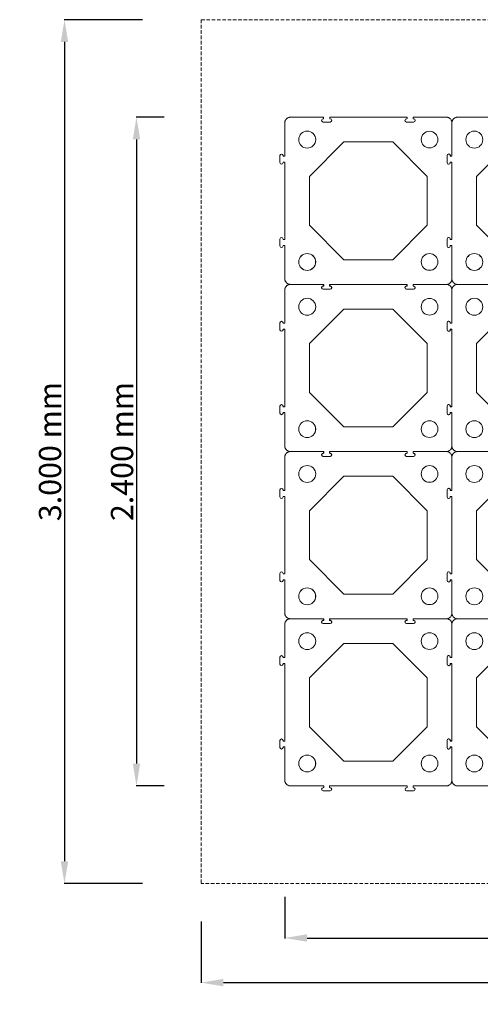
# Model space of a CAD drawing. Units: millimetres. Extents: x -8162 to 578, y -2069 to 5468.
# Drawn here: x -6213 to -4560, y -2069 to 1465 of the extents above; entities that cross this region are included whole.
import ezdxf

# ---------------------------------------------------------------- set-up
doc = ezdxf.new("R2010")
doc.units = ezdxf.units.MM
doc.linetypes.add('DASHED', pattern=[19.05, 12.7, -6.35])
doc.layers.get('Defpoints').update_dxf_attribs({"lineweight": 15})
doc.layers.add('Defpoints1', color=7, linetype='Continuous')
doc.layers.add('Excavation line', color=7, linetype='DASHED', lineweight=15)
doc.layers.add('TreeParker Unit', color=7, linetype='Continuous', lineweight=20)
doc.styles.get("Standard").update_dxf_attribs({"font": 'arial.ttf'})
doc.dimstyles.new('ISO-25', dxfattribs={"dimtxt": 2.5, "dimasz": 2.5, "dimexe": 1.25, "dimexo": 0.625, "dimtad": 1, "dimtxsty": 'Standard', "dimcen": 2.5, "dimadec": 0, "dimazin": 0, "dimtfac": 1, "dimtmove": 0, "dimatfit": 3, "dimfxl": 1, "dimarcsym": 0})

# ---------------------------------------------------------------- blocks, each defined once
blk = doc.blocks.new('A$C617C14FC')
for p, q in [((-68, 212.9), (51.3, 212.9)), ((74.5, 230.3), (49.5, 230.3)), ((49.5, 219.1), (50.8, 219.1)), ((51.3, 212.9), (51.3, 218.7)), ((72.6, 218.7), (72.6, 212.9)), ((72.6, 212.9), (72.7, 212.9)), ((84.6, 212.9), (72.7, 212.9)), ((73, 219.1), (74.5, 219.1)), ((351.3, 212.9), (339.3, 212.9)), ((349.5, 230.3), (374.5, 230.3)), ((351, 219.1), (349.5, 219.1)), ((351.3, 218.7), (351.3, 212.9)), ((372.6, 212.9), (372.6, 218.7)), ((492, 212.9), (372.6, 212.9)), ((374.5, 219.1), (373.1, 219.1)), ((-88.8, 73.9), (-88.8, 192.1)), ((512.7, 72.7), (512.7, 192.1)), ((-88, 73.1), (-88.8, 73.9)), ((-84, 73.1), (-88, 73.1)), ((-83, 74.6), (-83, 74.1)), ((-71, 49.6), (-71, 74.6)), ((512.7, 72.7), (518.6, 72.7)), ((518.9, 74.6), (518.9, 73.2)), ((530.2, 49.6), (530.2, 74.6)), ((-88.8, 50.3), (-88, 51.1)), ((-88.8, 39.3), (-88.8, 50.3)), ((-88, 51.1), (-84, 51.1)), ((-83, 49.6), (-83, 50.1)), ((512.7, 39.3), (512.7, 51.5)), ((518.6, 51.5), (512.7, 51.5)), ((518.9, 51.1), (518.9, 49.6)), ((-88.8, -226.1), (-88.8, -215.1)), ((-88, -226.9), (-88.8, -226.1)), ((-88, -226.9), (-84, -226.9)), ((-83, -225.9), (-83, -225.4)), ((-71, -225.4), (-71, -250.4)), ((512.7, -215.1), (512.7, -227.3)), ((518.6, -227.3), (512.7, -227.3)), ((518.9, -226.9), (518.9, -225.4)), ((530.2, -225.4), (530.2, -250.4)), ((-88.8, -249.7), (-88, -248.9)), ((-88.8, -249.7), (-88.8, -367.9)), ((-84, -248.9), (-88, -248.9)), ((-83, -250.4), (-83, -249.9)), ((512.7, -248.5), (512.7, -367.9)), ((512.7, -248.5), (518.6, -248.5)), ((518.9, -250.4), (518.9, -249)), ((-68, -388.7), (50.2, -388.7)), ((74.5, -370.9), (49.5, -370.9)), ((49.5, -382.9), (49.9, -382.9)), ((51, -387.9), (50.2, -388.7)), ((51, -383.9), (51, -387.9)), ((73, -387.9), (73, -383.9)), ((73, -387.9), (73.7, -388.7)), ((73.7, -388.7), (84.8, -388.7)), ((74, -382.9), (74.5, -382.9)), ((84.8, -388.7), (84.8, -388.7)), ((350.2, -388.7), (339.2, -388.7)), ((339.2, -388.7), (339.2, -388.7)), ((349.5, -370.9), (374.5, -370.9)), ((350, -382.9), (349.5, -382.9)), ((351, -387.9), (350.2, -388.7)), ((351, -387.9), (351, -383.9)), ((373, -383.9), (373, -387.9)), ((373, -387.9), (373.7, -388.7)), ((492, -388.7), (373.7, -388.7)), ((374.5, -382.9), (374, -382.9))]:
    blk.add_line(p, q)
blk.add_lwpolyline([(124, -299.8), (0, -175.8), (0, 0), (124, 124), (299.9, 124.1), (423.9, 0), (423.9, -175.9), (299.9, -299.9)], close=True)
for centre, radius in [((-8, 132.1), 30.5), ((432, 132.1), 30.5), ((432, 132.1), 30.4), ((-8, -307.9), 30), ((432, -307.9), 30)]:
    blk.add_circle(centre, radius)
for centre, radius, start, end in [((49.5, 224.7), 5.61, 90, 270), ((74.5, 224.7), 5.61, 270, 90), ((349.5, 224.7), 5.61, 90, 270), ((374.5, 224.7), 5.61, 270, 90), ((-77, 74.6), 6, 0, 180), ((524.6, 74.6), 5.61, 0, 180), ((-77, 49.6), 6, 180, 0), ((524.6, 49.6), 5.61, 180, 0), ((-77, -225.4), 6, 360, 180), ((524.6, -225.4), 5.61, 360, 180), ((-77, -250.4), 6, 180, 360), ((524.6, -250.4), 5.61, 180, 360), ((49.5, -376.9), 6, 90, 270), ((74.5, -376.9), 6, 270, 90), ((349.5, -376.9), 6, 90, 270), ((374.5, -376.9), 6, 270, 90)]:
    blk.add_arc(centre, radius, start, end)
for centre, major_axis, start_param, end_param in [((-84, 74.1), (0.707, -0.707), 5.8661, 5.914924), ((-84, 74.1), (0.707, -0.707), 6.257908, 6.308463), ((-84, 74.1), (0.707, -0.707), 0.368262, 0.417085), ((-84, 50.1), (0.707, 0.707), 5.874798, 5.905503), ((-84, -249.9), (0.707, 0.707), 0.745893, 0.785246), ((-84, -249.9), (0.707, 0.707), 0.353199, 0.432814), ((-84, -249.9), (0.707, 0.707), 6.246459, 6.320695), ((-84, -249.9), (0.707, 0.707), 5.8595, 5.922411), ((50, -383.9), (0.707, 0.707), 0.365144, 0.41863), ((50, -383.9), (0.707, 0.707), 6.245285, 6.319537), ((50, -383.9), (0.707, 0.707), 5.846265, 5.933261), ((50, -383.9), (0.707, 0.707), 5.497939, 5.54383)]:
    blk.add_ellipse(centre, major_axis=major_axis, ratio=0.999695, start_param=start_param, end_param=end_param)
for points, knots in [([(-68, 212.9), (-69.4, 212.9), (-70.8, 212.7), (-72.1, 212.5), (-72.5, 212.4), (-72.8, 212.3), (-73.1, 212.2), (-73.5, 212.2), (-73.8, 212.1), (-74.1, 212), (-74.8, 211.8), (-75.4, 211.5), (-76, 211.3), (-76.6, 211), (-77.3, 210.7), (-77.9, 210.4), (-78.2, 210.3), (-78.4, 210.1), (-78.7, 209.9), (-79, 209.7), (-79.3, 209.5), (-79.6, 209.4), (-80.7, 208.6), (-81.8, 207.7), (-82.7, 206.8), (-83.2, 206.3), (-83.7, 205.8), (-84.1, 205.3), (-84.3, 205), (-84.5, 204.7), (-84.7, 204.5), (-85, 204.2), (-85.1, 203.9), (-85.3, 203.6), (-86.1, 202.5), (-86.7, 201.3), (-87.2, 200), (-87.4, 199.7), (-87.5, 199.4), (-87.6, 199.1), (-87.7, 198.8), (-87.8, 198.4), (-87.9, 198.1), (-88.1, 197.5), (-88.3, 196.8), (-88.4, 196.1), (-88.7, 194.8), (-88.8, 193.5), (-88.8, 192.1)], [0, 0, 0, 0, 0.00390486, 0.00390486, 0.00390486, 0.00488107, 0.00488107, 0.00488107, 0.00585728, 0.00585728, 0.00585728, 0.00780971, 0.00780971, 0.00780971, 0.00976214, 0.00976214, 0.00976214, 0.01073836, 0.01073836, 0.01073836, 0.01171457, 0.01171457, 0.01171457, 0.01561943, 0.01561943, 0.01561943, 0.01757186, 0.01757186, 0.01757186, 0.01854808, 0.01854808, 0.01854808, 0.01952429, 0.01952429, 0.01952429, 0.02342915, 0.02342915, 0.02342915, 0.02440537, 0.02440537, 0.02440537, 0.02538158, 0.02538158, 0.02538158, 0.02733401, 0.02733401, 0.02733401, 0.03123887, 0.03123887, 0.03123887, 0.03123887]), ([(50.8, 219.1), (50.9, 219.1), (50.9, 219.1), (51, 219.1), (51.1, 219.1), (51.2, 219), (51.2, 219), (51.3, 218.9), (51.3, 218.9), (51.3, 218.8), (51.3, 218.7), (51.3, 218.7)], [1.274606, 1.274606, 1.274606, 1.274606, 1.570796, 1.570796, 1.963497, 1.963497, 2.356197, 2.356197, 2.748897, 2.748897, 3.141602, 3.141602, 3.141602, 3.141602]), ([(73, 219.1), (72.9, 219.1), (72.9, 219.1), (72.8, 219), (72.7, 219), (72.6, 218.9), (72.6, 218.9), (72.6, 218.8), (72.6, 218.7), (72.6, 218.7)], [3.141585, 3.141585, 3.141585, 3.141585, 3.534284, 3.534284, 3.926983, 3.926983, 4.319682, 4.319682, 4.712386, 4.712386, 4.712386, 4.712386]), ([(339.3, 212.9), (326, 212.8), (305.6, 212.8), (254.8, 212.7), (233.6, 212.7), (190.9, 212.7), (169.5, 212.7), (118.5, 212.8), (97.9, 212.8), (84.6, 212.9)], [0.000001, 0.000001, 0.000001, 0.000001, 4.021119, 4.021119, 6.91008, 6.91008, 9.812716, 9.812716, 13.85407, 13.85407, 13.85407, 13.85407]), ([(351, 219.1), (351, 219.1), (351.1, 219.1), (351.2, 219), (351.2, 219), (351.3, 218.9), (351.3, 218.9), (351.3, 218.8), (351.3, 218.7), (351.3, 218.7)], [3.141585, 3.141585, 3.141585, 3.141585, 3.534284, 3.534284, 3.926983, 3.926983, 4.319682, 4.319682, 4.712386, 4.712386, 4.712386, 4.712386]), ([(373.1, 219.1), (373, 219.1), (373, 219.1), (372.9, 219.1), (372.9, 219.1), (372.8, 219), (372.7, 219), (372.6, 218.9), (372.6, 218.9), (372.6, 218.8), (372.6, 218.7), (372.6, 218.7)], [1.274606, 1.274606, 1.274606, 1.274606, 1.570796, 1.570796, 1.963497, 1.963497, 2.356197, 2.356197, 2.748897, 2.748897, 3.141593, 3.141593, 3.141593, 3.141593]), ([(492, 212.9), (493.3, 212.9), (494.7, 212.7), (496, 212.5), (496.4, 212.4), (496.7, 212.3), (497, 212.2), (497.4, 212.2), (497.7, 212.1), (498, 212), (498.7, 211.8), (499.3, 211.5), (499.9, 211.3), (500.6, 211), (501.2, 210.7), (501.8, 210.4), (502.1, 210.3), (502.4, 210.1), (502.7, 209.9), (502.9, 209.7), (503.2, 209.5), (503.5, 209.4), (504.7, 208.6), (505.7, 207.7), (506.7, 206.8), (507.1, 206.3), (507.6, 205.8), (508, 205.3), (508.2, 205), (508.5, 204.7), (508.7, 204.5), (508.9, 204.2), (509.1, 203.9), (509.2, 203.6), (510, 202.5), (510.6, 201.3), (511.2, 200), (511.3, 199.7), (511.4, 199.4), (511.5, 199.1), (511.6, 198.8), (511.8, 198.4), (511.9, 198.1), (512, 197.5), (512.2, 196.8), (512.3, 196.1), (512.6, 194.8), (512.7, 193.5), (512.7, 192.1)], [0, 0, 0, 0, 0.00390486, 0.00390486, 0.00390486, 0.00488107, 0.00488107, 0.00488107, 0.00585728, 0.00585728, 0.00585728, 0.00780971, 0.00780971, 0.00780971, 0.00976214, 0.00976214, 0.00976214, 0.01073836, 0.01073836, 0.01073836, 0.01171457, 0.01171457, 0.01171457, 0.01561943, 0.01561943, 0.01561943, 0.01757186, 0.01757186, 0.01757186, 0.01854808, 0.01854808, 0.01854808, 0.01952429, 0.01952429, 0.01952429, 0.02342915, 0.02342915, 0.02342915, 0.02440537, 0.02440537, 0.02440537, 0.02538158, 0.02538158, 0.02538158, 0.02733401, 0.02733401, 0.02733401, 0.03123887, 0.03123887, 0.03123887, 0.03123887]), ([(-84, 73.1), (-84, 73.1), (-83.9, 73.1), (-83.8, 73.1), (-83.7, 73.1), (-83.7, 73.2)], [0, 0, 0, 0, 0.01841006, 0.01841006, 0.03681981, 0.03681981, 0.03681981, 0.03681981]), ([(-83.4, 73.4), (-83.4, 73.3), (-83.4, 73.3), (-83.5, 73.2), (-83.6, 73.2), (-83.6, 73.2)], [-0.03429915, -0.03429915, -0.03429915, -0.03429915, -0.01715008, -0.01715008, -0.000001, -0.000001, -0.000001, -0.000001]), ([(-83.1, 73.7), (-83.2, 73.6), (-83.2, 73.6), (-83.2, 73.5), (-83.3, 73.4), (-83.3, 73.4)], [-0.03429913, -0.03429913, -0.03429913, -0.03429913, -0.01715006, -0.01715006, -0.000001, -0.000001, -0.000001, -0.000001]), ([(-83.1, 73.7), (-83.1, 73.8), (-83.1, 73.9), (-83, 74), (-83, 74.1), (-83, 74.1)], [0.000001, 0.000001, 0.000001, 0.000001, 0.02381408, 0.02381408, 0.04328236, 0.04328236, 0.04328236, 0.04328236]), ([(518.9, 73.2), (518.9, 73.2), (518.9, 73.1), (518.9, 73), (518.9, 73), (518.9, 72.9), (518.9, 72.8), (518.8, 72.8), (518.8, 72.7), (518.7, 72.7), (518.6, 72.7), (518.6, 72.7)], [1.274606, 1.274606, 1.274606, 1.274606, 1.570796, 1.570796, 1.963497, 1.963497, 2.356197, 2.356197, 2.748897, 2.748897, 3.141602, 3.141602, 3.141602, 3.141602]), ([(-88.8, -215.1), (-88.8, -208.3), (-88.8, -187.9), (-88.7, -142.1), (-88.7, -123.7), (-88.6, -56.9), (-88.7, -8.5), (-88.8, 39.3)], [-28.313674, -28.313674, -28.313674, -28.313674, -20.042429, -20.042429, -14.513131, -14.513131, 0, 0, 0, 0]), ([(-84, 51.1), (-83.9, 51.1), (-83.8, 51.1), (-83.7, 51), (-83.5, 51), (-83.4, 50.9), (-83.3, 50.8), (-83.2, 50.7), (-83.2, 50.6), (-83.1, 50.5)], [5.497937, 5.497937, 5.497937, 5.497937, 5.890562, 5.890562, 5.890562, 6.283185, 6.283185, 6.283185, 6.660864, 6.660864, 6.660864, 6.660864]), ([(-83, 50.1), (-83, 50.2), (-83.1, 50.2), (-83.1, 50.3), (-83.1, 50.4), (-83.1, 50.5)], [0.0000009, 0.0000009, 0.0000009, 0.0000009, 0.01981063, 0.01981063, 0.03769029, 0.03769029, 0.03769029, 0.03769029]), ([(512.7, 39.3), (512.6, -1.3), (512.6, -42.3), (512.6, -105.4), (512.6, -127.5), (512.7, -182.1), (512.7, -207.3), (512.7, -215.1)], [0, 0, 0, 0, 12.320757, 12.320757, 18.946597, 18.946597, 28.751221, 28.751221, 28.751221, 28.751221]), ([(518.9, 51.1), (518.9, 51.1), (518.9, 51.2), (518.9, 51.3), (518.9, 51.3), (518.8, 51.4), (518.8, 51.4), (518.7, 51.5), (518.6, 51.5), (518.6, 51.5), (518.6, 51.5), (518.6, 51.5)], [3.137414, 3.137414, 3.137414, 3.137414, 3.530113, 3.530113, 3.922812, 3.922812, 4.315511, 4.315511, 4.70821, 4.70821, 4.708216, 4.708216, 4.708216, 4.708216]), ([(-84, -226.9), (-84, -226.9), (-83.9, -226.9), (-83.7, -226.9), (-83.6, -226.8), (-83.5, -226.7), (-83.4, -226.7), (-83.2, -226.5), (-83.1, -226.4), (-83.1, -226.1), (-83, -226), (-83, -225.9)], [-0.2222096, -0.2222096, -0.2222096, -0.2222096, -0.1776249, -0.1776249, -0.1330101, -0.1330101, -0.0734532, -0.0734532, -0.034342, -0.034342, -0.0000009, -0.0000009, -0.0000009, -0.0000009]), ([(518.9, -226.9), (518.9, -227), (518.9, -227), (518.9, -227.1), (518.9, -227.2), (518.8, -227.2), (518.8, -227.3), (518.7, -227.3), (518.6, -227.3), (518.6, -227.3)], [3.141585, 3.141585, 3.141585, 3.141585, 3.534284, 3.534284, 3.926983, 3.926983, 4.319682, 4.319682, 4.712386, 4.712386, 4.712386, 4.712386]), ([(-83.7, -249), (-83.7, -249), (-83.8, -248.9), (-83.9, -248.9), (-84, -248.9), (-84, -248.9)], [-0.03131151, -0.03131151, -0.03131151, -0.03131151, -0.01565626, -0.01565626, -0.000001, -0.000001, -0.000001, -0.000001]), ([(-83.4, -249.2), (-83.4, -249.1), (-83.4, -249.1), (-83.5, -249.1), (-83.6, -249), (-83.6, -249)], [-0.03156947, -0.03156947, -0.03156947, -0.03156947, -0.01578522, -0.01578522, -0.000001, -0.000001, -0.000001, -0.000001]), ([(-83.1, -249.5), (-83.2, -249.5), (-83.2, -249.4), (-83.2, -249.3), (-83.3, -249.3), (-83.3, -249.2)], [-0.03240538, -0.03240538, -0.03240538, -0.03240538, -0.01620316, -0.01620316, -0.000001, -0.000001, -0.000001, -0.000001]), ([(-83, -249.9), (-83, -249.9), (-83, -249.8), (-83.1, -249.7), (-83.1, -249.6), (-83.1, -249.6)], [-0.04480739, -0.04480739, -0.04480739, -0.04480739, -0.01828191, -0.01828191, -0.000001, -0.000001, -0.000001, -0.000001]), ([(518.9, -249), (518.9, -249), (518.9, -249), (518.9, -248.9), (518.9, -248.8), (518.9, -248.7), (518.9, -248.7), (518.8, -248.6), (518.8, -248.6), (518.7, -248.5), (518.6, -248.5), (518.6, -248.5)], [1.274606, 1.274606, 1.274606, 1.274606, 1.570796, 1.570796, 1.963497, 1.963497, 2.356197, 2.356197, 2.748897, 2.748897, 3.141602, 3.141602, 3.141602, 3.141602]), ([(-68, -388.7), (-69.4, -388.7), (-70.8, -388.6), (-72.1, -388.3), (-72.5, -388.2), (-72.8, -388.2), (-73.1, -388.1), (-73.5, -388), (-73.8, -387.9), (-74.1, -387.8), (-74.8, -387.6), (-75.4, -387.4), (-76, -387.1), (-76.6, -386.9), (-77.3, -386.6), (-77.9, -386.2), (-78.2, -386.1), (-78.4, -385.9), (-78.7, -385.7), (-79, -385.6), (-79.3, -385.4), (-79.6, -385.2), (-80.7, -384.4), (-81.8, -383.6), (-82.7, -382.6), (-83.2, -382.1), (-83.7, -381.6), (-84.1, -381.1), (-84.3, -380.8), (-84.5, -380.6), (-84.7, -380.3), (-85, -380), (-85.1, -379.7), (-85.3, -379.4), (-86.1, -378.3), (-86.7, -377.1), (-87.2, -375.9), (-87.4, -375.6), (-87.5, -375.2), (-87.6, -374.9), (-87.7, -374.6), (-87.8, -374.3), (-87.9, -373.9), (-88.1, -373.3), (-88.3, -372.6), (-88.4, -372), (-88.7, -370.6), (-88.8, -369.3), (-88.8, -367.9)], [0, 0, 0, 0, 0.00390486, 0.00390486, 0.00390486, 0.00488107, 0.00488107, 0.00488107, 0.00585728, 0.00585728, 0.00585728, 0.00780971, 0.00780971, 0.00780971, 0.00976214, 0.00976214, 0.00976214, 0.01073836, 0.01073836, 0.01073836, 0.01171457, 0.01171457, 0.01171457, 0.01561943, 0.01561943, 0.01561943, 0.01757186, 0.01757186, 0.01757186, 0.01854808, 0.01854808, 0.01854808, 0.01952429, 0.01952429, 0.01952429, 0.02342915, 0.02342915, 0.02342915, 0.02440537, 0.02440537, 0.02440537, 0.02538158, 0.02538158, 0.02538158, 0.02733401, 0.02733401, 0.02733401, 0.03123887, 0.03123887, 0.03123887, 0.03123887]), ([(49.9, -382.9), (49.9, -382.9), (49.9, -382.9), (50.1, -382.9), (50.2, -382.9), (50.3, -383)], [5.4769247, 5.4769247, 5.4769247, 5.4769247, 5.4979394, 5.4979394, 5.8645449, 5.8645449, 5.8645449, 5.8645449]), ([(50.4, -383), (50.4, -383), (50.5, -383), (50.6, -383.1), (50.6, -383.1), (50.6, -383.2)], [-0.03287991, -0.03287991, -0.03287991, -0.03287991, -0.0164404, -0.0164404, -0.000001, -0.000001, -0.000001, -0.000001]), ([(50.7, -383.2), (50.7, -383.3), (50.8, -383.3), (50.8, -383.4), (50.8, -383.4), (50.9, -383.5)], [-0.03120291, -0.03120291, -0.03120291, -0.03120291, -0.01560193, -0.01560193, -0.000001, -0.000001, -0.000001, -0.000001]), ([(50.9, -383.6), (50.9, -383.6), (50.9, -383.7), (50.9, -383.8), (51, -383.8), (51, -383.9)], [-0.03024701, -0.03024701, -0.03024701, -0.03024701, -0.01512399, -0.01512399, -0.000001, -0.000001, -0.000001, -0.000001]), ([(74, -382.9), (73.9, -382.9), (73.8, -382.9), (73.6, -383), (73.5, -383), (73.3, -383.1), (73.2, -383.2), (73.1, -383.4), (73, -383.5), (73, -383.7), (73, -383.8), (73, -383.9)], [0.0000009, 0.0000009, 0.0000009, 0.0000009, 0.0270012, 0.0270012, 0.0541007, 0.0541007, 0.0897216, 0.0897216, 0.1193021, 0.1193021, 0.1364257, 0.1364257, 0.1364257, 0.1364257]), ([(84.8, -388.7), (105, -388.6), (150.6, -388.5), (273.1, -388.5), (318.8, -388.6), (339.2, -388.7)], [-12.309212, -12.309212, -12.309212, -12.309212, -6.166608, -6.166608, -0.000001, -0.000001, -0.000001, -0.000001]), ([(351, -383.9), (351, -383.8), (350.9, -383.7), (350.8, -383.4), (350.8, -383.3), (350.6, -383.1), (350.5, -383), (350.2, -382.9), (350.1, -382.9), (350, -382.9)], [5.497939, 5.497939, 5.497939, 5.497939, 5.890562, 5.890562, 6.283185, 6.283185, 6.675808, 6.675808, 7.068422, 7.068422, 7.068422, 7.068422]), ([(374, -382.9), (374, -382.9), (374, -382.9), (373.8, -382.9), (373.7, -382.9), (373.5, -383), (373.3, -383.1), (373.2, -383.3), (373.1, -383.4), (373, -383.7), (373, -383.8), (373, -383.9)], [5.476925, 5.476925, 5.476925, 5.476925, 5.497939, 5.497939, 5.890562, 5.890562, 6.283185, 6.283185, 6.675808, 6.675808, 7.068431, 7.068431, 7.068431, 7.068431]), ([(492, -388.7), (493.3, -388.7), (494.7, -388.6), (496, -388.3), (496.4, -388.2), (496.7, -388.2), (497, -388.1), (497.4, -388), (497.7, -387.9), (498, -387.8), (498.7, -387.6), (499.3, -387.4), (499.9, -387.1), (500.6, -386.9), (501.2, -386.6), (501.8, -386.2), (502.1, -386.1), (502.4, -385.9), (502.7, -385.7), (502.9, -385.6), (503.2, -385.4), (503.5, -385.2), (504.7, -384.4), (505.7, -383.6), (506.7, -382.6), (507.1, -382.1), (507.6, -381.6), (508, -381.1), (508.2, -380.8), (508.5, -380.6), (508.7, -380.3), (508.9, -380), (509.1, -379.7), (509.2, -379.4), (510, -378.3), (510.6, -377.1), (511.2, -375.9), (511.3, -375.6), (511.4, -375.2), (511.5, -374.9), (511.6, -374.6), (511.8, -374.3), (511.9, -373.9), (512, -373.3), (512.2, -372.6), (512.3, -372), (512.6, -370.6), (512.7, -369.3), (512.7, -367.9)], [0, 0, 0, 0, 0.00390486, 0.00390486, 0.00390486, 0.00488107, 0.00488107, 0.00488107, 0.00585728, 0.00585728, 0.00585728, 0.00780971, 0.00780971, 0.00780971, 0.00976214, 0.00976214, 0.00976214, 0.01073836, 0.01073836, 0.01073836, 0.01171457, 0.01171457, 0.01171457, 0.01561943, 0.01561943, 0.01561943, 0.01757186, 0.01757186, 0.01757186, 0.01854808, 0.01854808, 0.01854808, 0.01952429, 0.01952429, 0.01952429, 0.02342915, 0.02342915, 0.02342915, 0.02440537, 0.02440537, 0.02440537, 0.02538158, 0.02538158, 0.02538158, 0.02733401, 0.02733401, 0.02733401, 0.03123887, 0.03123887, 0.03123887, 0.03123887])]:
    blk.add_open_spline(points, degree=3, knots=knots)
blk = doc.blocks.new('A$C4C8444FB')
at = {"lineweight": 15, "xscale": 0.0009979674960191188, "yscale": 0.0009979674960191188, "zscale": 0.0009979674960191188, "rotation": 90.00000018943801}
blk.add_blockref('A$C617C14FC', (-0.0877, -0.5115), dxfattribs=at)
blk = doc.blocks.new('*D6')
at = {"layer": 'Defpoints', "color": 0, "transparency": 16777216}
for p in [(-5261.8, -1682.4), (-1661.5, -1683), (-1661.5, -1831.2)]:
    blk.add_point(p, dxfattribs=at)
at = {"layer": 'Defpoints1', "color": 0, "lineweight": -2, "transparency": 16777216}
for p, q in [((-5261.8, -1683), (-5261.8, -1832.4)), ((-1661.5, -1683.6), (-1661.5, -1832.4)), ((-5181.8, -1831.2), (-1741.5, -1831.2))]:
    blk.add_line(p, q, dxfattribs=at)
at = {"layer": 'Defpoints1', "color": 0, "transparency": 16777216}
for points in [[(-5181.8, -1817.8), (-5181.8, -1844.5), (-5261.8, -1831.2)], [(-1741.5, -1817.8), (-1741.5, -1844.5), (-1661.5, -1831.2)]]:
    blk.add_solid(points, dxfattribs=at)
at = {"layer": 'Defpoints1', "color": 0, "transparency": 16777216, "insert": (-3461.7, -1789.7), "char_height": 80, "attachment_point": 5}
blk.add_mtext('3.600 mm', dxfattribs=at)
blk = doc.blocks.new('*D7')
at = {"layer": 'Defpoints', "color": 0, "transparency": 16777216}
for p in [(-5693.6, 1114.9), (-5794.1, -1285.4), (-5694.5, -1285.4)]:
    blk.add_point(p, dxfattribs=at)
at = {"layer": 'Defpoints1', "color": 0, "lineweight": -2, "transparency": 16777216}
for p, q in [((-5694.2, 1114.9), (-5795.4, 1114.9)), ((-5794.1, 1034.9), (-5794.1, -1205.4)), ((-5695.2, -1285.4), (-5795.4, -1285.4))]:
    blk.add_line(p, q, dxfattribs=at)
at = {"layer": 'Defpoints1', "color": 0, "transparency": 16777216}
for points in [[(-5807.5, 1034.9), (-5780.8, 1034.9), (-5794.1, 1114.9)], [(-5807.5, -1205.4), (-5780.8, -1205.4), (-5794.1, -1285.4)]]:
    blk.add_solid(points, dxfattribs=at)
at = {"layer": 'Defpoints1', "color": 0, "transparency": 16777216, "insert": (-5835.6, -85.3), "char_height": 80, "attachment_point": 5, "rotation": 90}
blk.add_mtext('2.400 mm', dxfattribs=at)
blk = doc.blocks.new('*D21')
at = {"layer": 'Defpoints', "color": 0, "transparency": 16777216}
for p in [(-5562, -1771.3), (-1361.7, -1771.3), (-1361.7, -1991.4)]:
    blk.add_point(p, dxfattribs=at)
at = {"layer": 'Defpoints1', "color": 0, "lineweight": -2, "transparency": 16777216}
for p, q in [((-5562, -1772), (-5562, -1992.6)), ((-1361.7, -1772), (-1361.7, -1992.6)), ((-5482, -1991.4), (-1441.7, -1991.4))]:
    blk.add_line(p, q, dxfattribs=at)
at = {"layer": 'Defpoints1', "color": 0, "transparency": 16777216}
for points in [[(-5482, -1978), (-5482, -2004.7), (-5562, -1991.4)], [(-1441.7, -1978), (-1441.7, -2004.7), (-1361.7, -1991.4)]]:
    blk.add_solid(points, dxfattribs=at)
at = {"layer": 'Defpoints1', "color": 0, "transparency": 16777216, "insert": (-3461.8, -1949.9), "char_height": 80, "attachment_point": 5}
blk.add_mtext('4.200 mm', dxfattribs=at)
blk = doc.blocks.new('*D22')
at = {"layer": 'Defpoints', "color": 0, "transparency": 16777216}
for p in [(-5771.5, 1464.7), (-6052.6, -1635.6), (-5771.5, -1635.6)]:
    blk.add_point(p, dxfattribs=at)
at = {"layer": 'Defpoints1', "color": 0, "lineweight": -2, "transparency": 16777216}
for p, q in [((-5772.1, 1464.7), (-6053.9, 1464.7)), ((-6052.6, 1384.7), (-6052.6, -1555.6)), ((-5772.1, -1635.6), (-6053.9, -1635.6))]:
    blk.add_line(p, q, dxfattribs=at)
at = {"layer": 'Defpoints1', "color": 0, "transparency": 16777216}
for points in [[(-6066, 1384.7), (-6039.3, 1384.7), (-6052.6, 1464.7)], [(-6066, -1555.6), (-6039.3, -1555.6), (-6052.6, -1635.6)]]:
    blk.add_solid(points, dxfattribs=at)
at = {"layer": 'Defpoints1', "color": 0, "transparency": 16777216, "insert": (-6094.1, -85.4), "char_height": 80, "attachment_point": 5, "rotation": 90}
blk.add_mtext('3.000 mm', dxfattribs=at)

msp = doc.modelspace()

# ---------------------------------------------------------------- linework, layer by layer
at = {"layer": 'Excavation line', "linetype": 'DASHED'}
for p, q in [((-5562.004, 1464.747), (-1361.655, 1464.747)), ((-5562.004, 1464.747), (-5562.004, -1635.601)), ((-1361.655, -1635.601), (-5562.004, -1635.601))]:
    msp.add_line(p, q, dxfattribs=at)

# ---------------------------------------------------------------- block references
at = {"layer": 'TreeParker Unit', "color": 0, "lineweight": 15, "xscale": -1000.00000006175, "yscale": 1000.00000006175, "zscale": 1000.00000006175, "rotation": 179.9999999993898}
for p in [(-4961.656, 514.747), (-4361.656, 514.747), (-4961.656, -85.253), (-4361.656, -85.253), (-4961.656, -685.253), (-4361.656, -685.253), (-4961.656, -1285.253), (-4361.656, -1285.253)]:
    msp.add_blockref('A$C4C8444FB', p, dxfattribs=at)

# ---------------------------------------------------------------- dimensions: what is measured, and where the dimension line sits
at = {"layer": 'Defpoints1'}
for base, p1, p2, text, picture, middle in [((-6052.63, -1635.601), (-5771.515, 1464.747), (-5771.515, -1635.601), '3.000 mm', '*D22', (-6094.128, -85.427)), ((-5794.138, -1285.427), (-5693.604, 1114.921), (-5694.54, -1285.427), '2.400 mm', '*D7', (-5835.609, -85.253))]:
    dim = msp.add_linear_dim(base=base, p1=p1, p2=p2, angle=90, text=text, dimstyle='ISO-25', override={"dimtxt": 80, "dimasz": 80}, dxfattribs=at)
    dim.commit()
    dim.dimension.update_dxf_attribs({"geometry": picture, "text_midpoint": middle})
for base, p1, p2, text, picture, middle in [((-1661.481, -1831.178), (-5261.83, -1682.372), (-1661.481, -1683.02), '3.600 mm', '*D6', (-3461.656, -1789.68)), ((-1361.655, -1991.362), (-5562.004, -1771.326), (-1361.655, -1771.326), '4.200 mm', '*D21', (-3461.83, -1949.892))]:
    dim = msp.add_linear_dim(base=base, p1=p1, p2=p2, text=text, dimstyle='ISO-25', override={"dimtxt": 80, "dimasz": 80}, dxfattribs=at)
    dim.commit()
    dim.dimension.update_dxf_attribs({"geometry": picture, "text_midpoint": middle})

doc.saveas('drawing.dxf')
